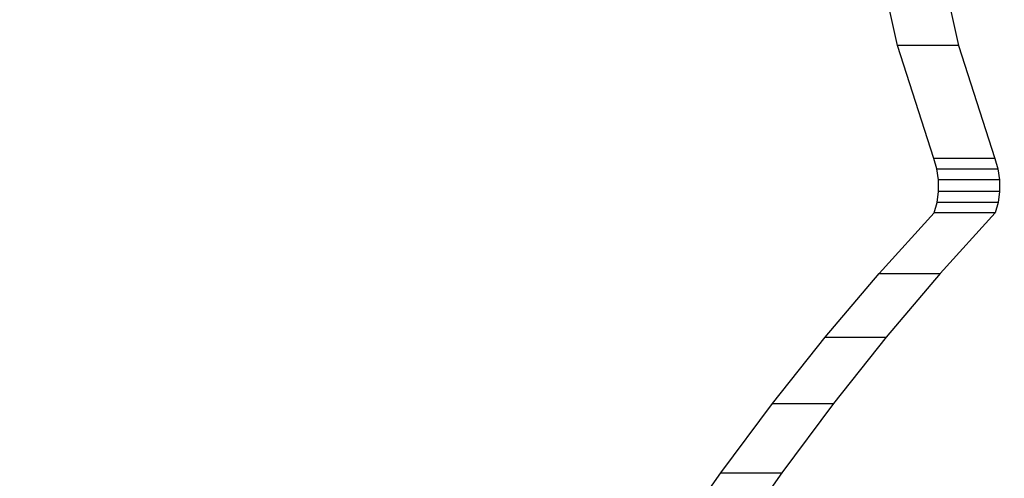
# Model space of a CAD drawing. Units: millimetres. Extents: x 1639 to 19439, y 536 to 15336.
# Drawn here: x 12455 to 12494, y 9382 to 9400 of the extents above; entities that cross this region are included whole.
import ezdxf

# ---------------------------------------------------------------- set-up
doc = ezdxf.new("R2010")
doc.units = ezdxf.units.MM
doc.layers.add('wymiary 100 strefy', color=5, linetype='Continuous')
doc.styles.get("Standard").update_dxf_attribs({"font": 'arial.ttf'})
doc.dimstyles.new('FK_rzuty 100_STREFY', dxfattribs={"dimscale": 100, "dimtxt": 4, "dimasz": 2.5, "dimexe": 1.25, "dimexo": 0.625, "dimgap": 1, "dimtad": 1, "dimdec": 1, "dimlfac": 0.001, "dimrnd": 0.01, "dimzin": 1, "dimdsep": 46, "dimtxsty": 'Standard', "dimblk": 'OBLIQUE', "dimcen": 2.5, "dimadec": 0, "dimazin": 0, "dimtfac": 1, "dimtdec": 1, "dimtmove": 0, "dimatfit": 3, "dimfxl": 1, "dimarcsym": 0})

# ---------------------------------------------------------------- blocks, each defined once
blk = doc.blocks.new('_Oblique')
at = {"color": 0, "linetype": 'ByBlock', "lineweight": -2}
blk.add_line((-0.5, -0.5), (0.5, 0.5), dxfattribs=at)
blk = doc.blocks.new('*D7')
at = {"layer": 'Defpoints', "color": 0, "transparency": 16777216}
for p in [(10063.936, 11053.228), (12823.005, 11053.228), (12833.383, 6921.53)]:
    blk.add_point(p, dxfattribs=at)
at = {"layer": 'wymiary 100 strefy', "color": 0, "lineweight": -2, "transparency": 16777216}
for p, q in [((12760.505, 11053.228), (9938.936, 11053.228)), ((10063.936, 6921.53), (10063.936, 11053.228)), ((12770.883, 6921.53), (9938.936, 6921.53))]:
    blk.add_line(p, q, dxfattribs=at)
at = {"layer": 'wymiary 100 strefy', "color": 0, "lineweight": -2, "transparency": 16777216, "xscale": 250, "yscale": 250, "zscale": 250}
for p, rotation in [((10063.936, 11053.228), 90), ((10063.936, 6921.53), 270)]:
    blk.add_blockref('_Oblique', p, dxfattribs=dict(at, rotation=rotation))
at = {"layer": 'wymiary 100 strefy', "color": 0, "transparency": 16777216, "insert": (9762.981, 8987.379), "char_height": 400, "attachment_point": 5, "rotation": 90}
blk.add_mtext('4.1 m', dxfattribs=at)

msp = doc.modelspace()

# ---------------------------------------------------------------- linework, layer by layer
for p, q in [((12490.151, 9399.214), (12489.083, 9404.09)), ((12491.541, 9404.09), (12492.609, 9399.214)), ((12492.609, 9399.214), (12490.151, 9399.214)), ((12491.62, 9394.666), (12490.151, 9399.214)), ((12492.609, 9399.214), (12494.078, 9394.666)), ((12491.74, 9394.255), (12491.62, 9394.666)), ((12494.078, 9394.666), (12491.62, 9394.666)), ((12494.078, 9394.666), (12494.197, 9394.255)), ((12491.803, 9393.808), (12491.74, 9394.255)), ((12491.74, 9394.255), (12494.197, 9394.255)), ((12494.197, 9394.255), (12494.26, 9393.808)), ((12491.805, 9393.347), (12491.803, 9393.808)), ((12494.26, 9393.808), (12491.803, 9393.808)), ((12494.26, 9393.808), (12494.263, 9393.347)), ((12491.747, 9392.898), (12491.805, 9393.347)), ((12494.263, 9393.347), (12491.805, 9393.347)), ((12494.263, 9393.347), (12494.205, 9392.898)), ((12491.632, 9392.483), (12491.747, 9392.898)), ((12494.205, 9392.898), (12491.747, 9392.898)), ((12494.205, 9392.898), (12494.089, 9392.483)), ((12489.416, 9390.04), (12491.632, 9392.483)), ((12494.089, 9392.483), (12491.632, 9392.483)), ((12494.089, 9392.483), (12491.874, 9390.04)), ((12487.244, 9387.481), (12489.416, 9390.04)), ((12489.416, 9390.04), (12491.874, 9390.04)), ((12491.874, 9390.04), (12489.701, 9387.481)), ((12485.117, 9384.808), (12487.244, 9387.481)), ((12487.244, 9387.481), (12489.701, 9387.481)), ((12489.701, 9387.481), (12487.575, 9384.808)), ((12483.038, 9382.023), (12485.117, 9384.808)), ((12485.117, 9384.808), (12487.575, 9384.808)), ((12487.575, 9384.808), (12485.495, 9382.023)), ((12481.008, 9379.13), (12483.038, 9382.023)), ((12483.038, 9382.023), (12485.495, 9382.023)), ((12485.495, 9382.023), (12483.466, 9379.13))]:
    msp.add_line(p, q)

# ---------------------------------------------------------------- dimensions: what is measured, and where the dimension line sits
at = {"layer": 'wymiary 100 strefy'}
dim = msp.add_linear_dim(base=(10063.936, 11053.228), p1=(12833.383, 6921.53), p2=(12823.005, 11053.228), angle=90, dimstyle='FK_rzuty 100_STREFY', override={"dimpost": ' m'}, dxfattribs=at)
dim.commit()
dim.dimension.update_dxf_attribs({"geometry": '*D7', "text_midpoint": (9762.981, 8987.379)})

doc.saveas('drawing.dxf')
